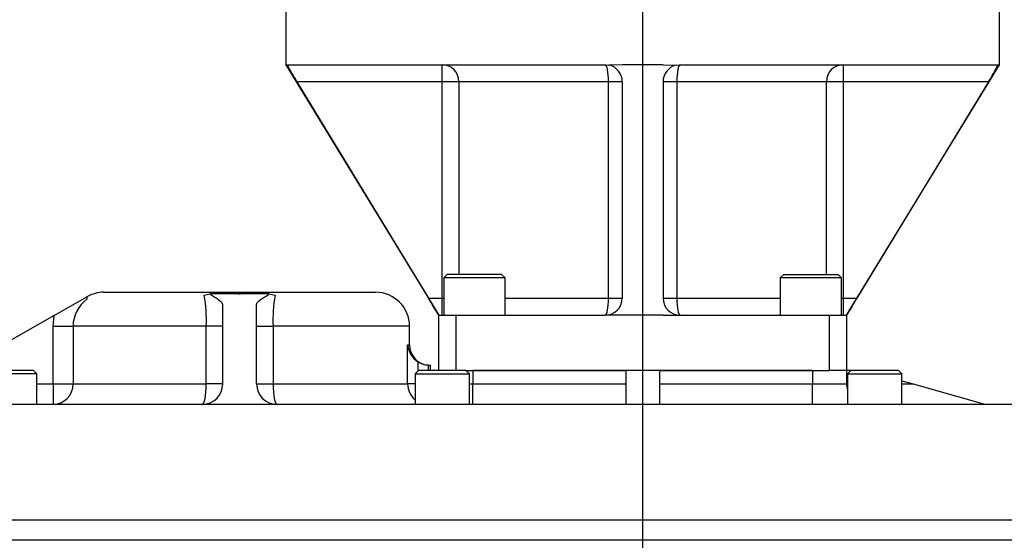
# Model space of a CAD drawing. Units: millimetres. Extents: x 0 to 594, y 0 to 420.
# Drawn here: x 105 to 134, y 185 to 201 of the extents above; entities that cross this region are included whole.
import ezdxf
from ezdxf.enums import TextEntityAlignment as Align
from ezdxf.lldxf.tags import DXFTag

# ---------------------------------------------------------------- set-up
doc = ezdxf.new("R2010")
doc.units = ezdxf.units.MM
for name, color, linetype in [('Default', 7, 'Continuous'), ('GB-IW11-SPURBOX_', 7, 'Continuous'), ('GB-IW11-SPURFLG_', 7, 'Continuous'), ('TSH-1', 7, 'Continuous')]:
    doc.layers.add(name, color=color, linetype=linetype)
doc.styles.add('SEACAD_Arial', font='arial.ttf')
tags = doc.linetypes.add('CENTER2', pattern=[28.575, 19.05, -3.175, 3.175, -3.175]).pattern_tags.tags
tags[10:11] = [DXFTag(74, 4), DXFTag(75, 0), DXFTag(340, '0'), DXFTag(46, 0.0), DXFTag(50, 0.0), DXFTag(44, 0.0), DXFTag(45, 0.0)]
tags[8:9] = [DXFTag(74, 4), DXFTag(75, 0), DXFTag(340, '0'), DXFTag(46, 0.0), DXFTag(50, 0.0), DXFTag(44, 0.0), DXFTag(45, 0.0)]
tags[6:7] = [DXFTag(74, 4), DXFTag(75, 0), DXFTag(340, '0'), DXFTag(46, 0.0), DXFTag(50, 0.0), DXFTag(44, 0.0), DXFTag(45, 0.0)]
tags[4:5] = [DXFTag(74, 4), DXFTag(75, 0), DXFTag(340, '0'), DXFTag(46, 0.0), DXFTag(50, 0.0), DXFTag(44, 0.0), DXFTag(45, 0.0)]
doc.dimstyles.new('ISO-InstDr', dxfattribs={"dimtxt": 3.2, "dimasz": 4.48, "dimexe": 1.6, "dimexo": 1.6, "dimgap": 0.8, "dimtad": 1, "dimdec": 0, "dimlfac": 10, "dimzin": 0, "dimdsep": 46, "dimtxsty": 'SEACAD_Arial', "dimblk1": '_SE_FILLED', "dimblk2": '_SE_FILLED', "dimsah": 1, "dimcen": 1.6, "dimadec": 0, "dimazin": 0, "dimtfac": 0.5, "dimtofl": 0, "dimtmove": 0, "dimatfit": 3, "dimfxl": 1, "dimtzin": 0, "dimarcsym": 0})

# ---------------------------------------------------------------- blocks, each defined once
blk = doc.blocks.new('SEANNOT_GROUP99')
at = {"layer": 'Default', "color": 7, "linetype": 'CENTER2'}
blk.add_line((123.082, 236.794), (123.082, 102.634), dxfattribs=at)
blk = doc.blocks.new('SE3')
at = {"layer": 'GB-IW11-SPURBOX_', "color": 7, "linetype": 'Continuous'}
for p, q in [((105.764, 191.952), (106.726, 192.502)), ((106.726, 192.502), (106.726, 192.426)), ((107.222, 192.634), (115.222, 192.634)), ((110.181, 192.544), (110.352, 192.591)), ((111.222, 192.591), (110.352, 192.591)), ((112.092, 192.591), (111.222, 192.591)), ((112.092, 192.591), (112.263, 192.544)), ((110.722, 189.934), (110.722, 192.253)), ((111.722, 189.934), (111.722, 192.267)), ((105.764, 191.952), (102.232, 189.934)), ((105.731, 191.634), (105.764, 191.952)), ((105.731, 189.934), (105.731, 191.634)), ((105.731, 191.634), (106.319, 191.634)), ((110.24, 191.634), (106.319, 191.634)), ((106.319, 191.634), (106.319, 189.934)), ((110.24, 189.934), (110.24, 191.634)), ((110.722, 191.634), (110.24, 191.634)), ((111.722, 191.634), (112.204, 191.634)), ((112.204, 191.634), (112.204, 189.934)), ((116.222, 191.634), (112.204, 191.634)), ((116.222, 191.084), (116.222, 191.634)), ((116.165, 191.084), (116.222, 191.084)), ((116.165, 189.934), (116.165, 191.084)), ((116.461, 190.587), (116.461, 190.313)), ((116.782, 190.334), (116.782, 190.484)), ((116.782, 190.484), (116.8, 190.484)), ((116.8, 190.484), (116.832, 190.484)), ((116.832, 190.484), (116.832, 190.334)), ((105.254, 190.234), (103.654, 190.234)), ((105.154, 190.334), (103.754, 190.334)), ((105.254, 190.234), (105.154, 190.334)), ((105.254, 189.334), (105.254, 190.234)), ((116.482, 190.334), (116.382, 190.234)), ((116.382, 190.234), (117.982, 190.234)), ((116.382, 190.234), (116.382, 189.334)), ((117.882, 190.334), (116.482, 190.334)), ((117.982, 190.234), (117.882, 190.334)), ((117.982, 189.334), (117.982, 190.234)), ((118.082, 190.334), (118.082, 189.934)), ((122.582, 190.334), (118.082, 190.334)), ((122.582, 190.334), (122.582, 189.334)), ((123.582, 190.334), (122.582, 190.334)), ((123.582, 190.334), (123.582, 189.334)), ((128.082, 190.334), (123.582, 190.334)), ((128.082, 190.334), (128.082, 189.934)), ((129.082, 190.334), (129.082, 189.934)), ((129.21, 190.334), (129.082, 190.334)), ((129.21, 190.334), (129.11, 190.234)), ((129.11, 190.234), (130.71, 190.234)), ((129.11, 190.234), (129.11, 189.334)), ((130.61, 190.334), (129.21, 190.334)), ((130.71, 190.234), (130.61, 190.334)), ((130.71, 189.334), (130.71, 190.234)), ((105.254, 189.934), (105.731, 189.934)), ((105.731, 189.934), (105.731, 189.334)), ((105.731, 189.934), (106.319, 189.934)), ((106.319, 189.934), (110.24, 189.934)), ((110.722, 189.934), (110.24, 189.934)), ((111.722, 189.934), (112.204, 189.934)), ((112.204, 189.934), (116.165, 189.934)), ((116.382, 189.934), (116.165, 189.934)), ((117.982, 189.934), (118.082, 189.934)), ((118.082, 189.934), (122.582, 189.934)), ((118.082, 189.334), (118.082, 189.934)), ((123.582, 189.934), (128.082, 189.934)), ((128.082, 189.934), (129.082, 189.934)), ((128.082, 189.334), (128.082, 189.934)), ((129.082, 189.934), (129.11, 189.934)), ((130.71, 190.027), (131.043, 189.934)), ((130.71, 189.934), (131.043, 189.934)), ((131.043, 189.934), (133.182, 189.334)), ((136.282, 189.334), (98.082, 189.334)), ((98.082, 185.934), (136.282, 185.934)), ((135.682, 185.334), (98.682, 185.334))]:
    blk.add_line(p, q, dxfattribs=at)
for centre, radius, start, end in [((107.302, 191.63), 0.983, 125.9108, 179.7738), ((107.222, 191.634), 1, 90, 119.7233), ((105.569, 191.787), 4.673, 358.1218, 9.3204), ((116.708, 191.798), 4.507, 170.4727, 182.0851), ((115.222, 191.634), 1, 0, 90), ((116.852, 191.157), 0.691, 186.1173, 235.5859), ((116.822, 191.084), 0.6, 180, 270), ((110.122, 189.934), 0.6, 270, 360), ((112.322, 189.934), 0.6, 180, 270), ((116.765, 189.934), 0.6, 179.9887, 229.7286), ((129.682, 189.934), 0.6, 180, 197.5483)]:
    blk.add_arc(centre, radius, start, end, dxfattribs=at)
for centre, ratio, start_param, end_param in [((105.731, 189.934), 0.980518, 0, 1.570796), ((110.122, 189.934), 0.196429, 0, 1.570796), ((112.322, 189.934), 0.196429, 4.712389, 6.283185)]:
    blk.add_ellipse(centre, major_axis=(0, -0.6), ratio=ratio, start_param=start_param, end_param=end_param, dxfattribs=at)
for points, knots in [([(110.352, 192.591), (110.363, 192.576), (110.38, 192.562), (110.418, 192.534), (110.44, 192.52), (110.483, 192.493), (110.505, 192.48), (110.548, 192.452), (110.568, 192.439), (110.626, 192.398), (110.66, 192.37), (110.696, 192.327), (110.705, 192.313), (110.718, 192.283), (110.722, 192.268), (110.722, 192.253)], [0, 0, 0, 0, 0.125, 0.125, 0.25, 0.25, 0.375, 0.375, 0.5, 0.5, 0.75, 0.75, 0.875, 0.875, 1, 1, 1, 1]), ([(111.222, 192.591), (111.227, 192.591), (111.233, 192.591), (111.238, 192.59), (111.238, 192.59), (111.239, 192.59), (111.24, 192.59), (111.24, 192.59), (111.24, 192.59), (111.241, 192.59), (111.241, 192.59), (111.241, 192.59), (111.241, 192.59), (111.241, 192.59), (111.241, 192.589), (111.241, 192.589), (111.241, 192.589), (111.241, 192.589), (111.241, 192.589), (111.241, 192.589), (111.241, 192.589), (111.241, 192.589), (111.241, 192.589), (111.241, 192.589), (111.241, 192.589), (111.24, 192.589), (111.24, 192.589), (111.24, 192.589), (111.238, 192.588), (111.236, 192.588), (111.235, 192.588), (111.229, 192.588), (111.222, 192.588), (111.216, 192.588), (111.213, 192.588), (111.21, 192.588), (111.207, 192.588), (111.205, 192.588), (111.204, 192.588), (111.203, 192.589), (111.202, 192.589), (111.202, 192.589), (111.202, 192.589), (111.202, 192.589), (111.201, 192.589), (111.201, 192.589), (111.201, 192.589), (111.201, 192.589), (111.201, 192.589), (111.201, 192.589), (111.201, 192.589), (111.201, 192.589), (111.201, 192.589), (111.201, 192.589), (111.201, 192.589), (111.201, 192.589), (111.202, 192.59), (111.202, 192.59), (111.202, 192.59), (111.203, 192.59), (111.203, 192.59), (111.205, 192.59), (111.207, 192.59), (111.208, 192.59), (111.213, 192.591), (111.217, 192.591), (111.222, 192.591)], [0, 0, 0, 0, 0.182564, 0.182564, 0.182564, 0.207612, 0.207612, 0.207612, 0.220594, 0.220594, 0.220594, 0.22979, 0.22979, 0.22979, 0.235872, 0.235872, 0.235872, 0.242029, 0.242029, 0.242029, 0.247363, 0.247363, 0.247363, 0.256115, 0.256115, 0.256115, 0.273301, 0.273301, 0.273301, 0.33212, 0.33212, 0.33212, 0.550073, 0.550073, 0.550073, 0.657206, 0.657206, 0.657206, 0.711044, 0.711044, 0.711044, 0.721407, 0.721407, 0.721407, 0.731932, 0.731932, 0.731932, 0.737697, 0.737697, 0.737697, 0.743513, 0.743513, 0.743513, 0.748849, 0.748849, 0.748849, 0.758079, 0.758079, 0.758079, 0.776715, 0.776715, 0.776715, 0.842688, 0.842688, 0.842688, 1, 1, 1, 1]), ([(111.722, 192.267), (111.722, 192.296), (111.736, 192.325), (111.771, 192.366), (111.785, 192.38), (111.817, 192.407), (111.835, 192.421), (111.892, 192.461), (111.935, 192.486), (112, 192.525), (112.022, 192.538), (112.061, 192.564), (112.079, 192.577), (112.092, 192.591)], [0, 0, 0, 0, 0.25, 0.25, 0.375, 0.375, 0.5, 0.5, 0.75, 0.75, 0.875, 0.875, 1, 1, 1, 1]), ([(116.782, 190.484), (116.725, 190.486), (116.669, 190.495), (116.587, 190.522), (116.56, 190.532), (116.509, 190.557), (116.485, 190.571), (116.461, 190.587)], [0, 0, 0, 0, 0.5, 0.5, 0.75, 0.75, 1, 1, 1, 1])]:
    blk.add_open_spline(points, degree=3, knots=knots, dxfattribs=at)
at = {"layer": 'GB-IW11-SPURFLG_', "color": 7, "linetype": 'Continuous'}
for p, q in [((112.582, 201.331), (112.582, 199.305)), ((133.582, 199.305), (133.582, 201.331)), ((112.582, 199.331), (117.082, 191.959)), ((112.599, 199.331), (112.629, 199.319)), ((112.629, 199.319), (112.64, 199.331)), ((112.64, 199.331), (121.982, 199.331)), ((117.184, 198.831), (117.184, 199.331)), ((121.982, 199.331), (122.091, 199.319)), ((122.482, 199.331), (122.091, 199.319)), ((123.682, 199.331), (122.482, 199.331)), ((123.682, 199.331), (124.073, 199.319)), ((124.073, 199.319), (124.182, 199.331)), ((124.182, 199.331), (133.524, 199.331)), ((128.98, 199.331), (128.98, 198.831)), ((129.082, 191.959), (133.582, 199.331)), ((133.524, 199.331), (133.535, 199.319)), ((133.565, 199.331), (133.535, 199.319)), ((112.903, 198.831), (116.778, 192.459)), ((117.184, 198.831), (112.903, 198.831)), ((117.184, 192.459), (117.184, 198.831)), ((117.675, 198.831), (117.184, 198.831)), ((122.074, 198.831), (117.675, 198.831)), ((117.675, 198.831), (117.675, 193.159)), ((122.074, 192.459), (122.074, 198.831)), ((122.482, 198.831), (122.074, 198.831)), ((122.482, 198.831), (122.482, 192.459)), ((123.682, 198.831), (123.682, 192.459)), ((124.09, 198.831), (123.682, 198.831)), ((124.09, 198.831), (124.09, 192.459)), ((128.489, 198.831), (124.09, 198.831)), ((128.489, 193.159), (128.489, 198.831)), ((128.98, 198.831), (128.489, 198.831)), ((128.98, 198.831), (128.98, 192.459)), ((133.261, 198.831), (128.98, 198.831)), ((133.261, 198.831), (129.386, 192.459)), ((117.332, 193.159), (117.232, 193.059)), ((119.032, 193.059), (117.232, 193.059)), ((117.232, 193.059), (117.232, 191.959)), ((118.932, 193.159), (117.332, 193.159)), ((119.032, 193.059), (118.932, 193.159)), ((119.032, 191.959), (119.032, 193.059)), ((127.232, 193.159), (127.132, 193.059)), ((128.932, 193.059), (127.132, 193.059)), ((127.132, 193.059), (127.132, 191.959)), ((127.232, 193.159), (128.832, 193.159)), ((128.932, 193.059), (128.832, 193.159)), ((128.932, 191.959), (128.932, 193.059)), ((116.778, 192.459), (117.184, 192.459)), ((117.184, 192.459), (117.232, 192.459)), ((117.184, 191.959), (117.184, 192.459)), ((119.032, 192.459), (122.074, 192.459)), ((122.074, 192.459), (122.482, 192.459)), ((123.682, 192.459), (124.09, 192.459)), ((124.09, 192.459), (127.132, 192.459)), ((128.932, 192.459), (128.98, 192.459)), ((128.98, 192.459), (129.386, 192.459)), ((128.98, 192.459), (128.98, 191.959)), ((117.082, 191.959), (117.582, 191.959)), ((117.082, 190.334), (117.082, 191.959)), ((117.582, 191.959), (121.982, 191.959)), ((117.582, 191.959), (117.582, 190.334)), ((122.482, 191.959), (121.982, 191.959)), ((123.682, 191.959), (122.482, 191.959)), ((123.682, 191.959), (124.182, 191.959)), ((124.182, 191.959), (128.582, 191.959)), ((128.582, 191.959), (129.082, 191.959)), ((128.582, 190.334), (128.582, 191.959)), ((129.082, 191.959), (129.082, 190.334)), ((117.882, 190.334), (122.582, 190.334)), ((123.582, 190.334), (128.582, 190.334)), ((129.082, 190.334), (128.582, 190.334))]:
    blk.add_line(p, q, dxfattribs=at)
for centre, radius, start, end in [((117.261, 201.603), 5.165, 206.2425, 212.4551), ((121.982, 198.831), 0.5, 0, 77.3687), ((124.182, 198.831), 0.5, 102.6313, 180), ((129.05, 201.52), 4.996, 327.4398, 333.8625), ((-97.934, 61.561), 251.466, 31.235, 31.36833), ((121.982, 192.459), 0.5, 270, 360), ((124.182, 192.459), 0.5, 180, 270), ((357.798, 53.231), 267.5, 148.63567, 148.76101)]:
    blk.add_arc(centre, radius, start, end, dxfattribs=at)
for centre, major_axis, ratio, start_param, end_param in [((117.184, 198.831), (0, 0.5), 0.983051, 4.712389, 6.283185), ((121.982, 198.831), (0, 0.5), 0.183333, 4.712389, 6.283185), ((124.182, 198.831), (0, 0.5), 0.183333, 0, 1.570796), ((128.98, 198.831), (0, 0.5), 0.983051, 0, 1.570796), ((121.982, 192.459), (0, -0.5), 0.183333, 0, 1.570796), ((124.182, 192.459), (0, -0.5), 0.183333, 4.712389, 6.283185), ((117.184, 192.459), (0, -0.5), 0.983051, 0, 0.098951), ((128.98, 192.459), (0, -0.5), 0.983051, 6.184235, 6.283185)]:
    blk.add_ellipse(centre, major_axis=major_axis, ratio=ratio, start_param=start_param, end_param=end_param, dxfattribs=at)
blk = doc.blocks.new('DMBLK63')
at = {"layer": 'Default', "linetype": 'Continuous'}
for points in [[(64.278, 196.851), (65.771, 196.851), (65.025, 201.331)], [(64.278, 140.964), (65.025, 136.484), (65.771, 140.964)]]:
    blk.add_hatch(color=7, dxfattribs=at).paths.add_polyline_path(points)
at = {"layer": 'Default', "color": 7, "linetype": 'Continuous'}
for p, q in [((110.982, 201.331), (63.425, 201.331)), ((65.025, 136.484), (65.025, 201.331)), ((153.182, 136.484), (63.425, 136.484))]:
    blk.add_line(p, q, dxfattribs=at)
at = {"layer": 'Default', "color": 7, "linetype": 'Continuous', "style": 'SEACAD_Arial'}
for s, p in [(')', (61.025, 176.942)), ('25.53"', (61.025, 162.473)), ('648', (57.185, 162.473)), ('(', (61.025, 159.412))]:
    blk.add_text(s, height=3.2, rotation=90, dxfattribs=at).set_placement(p, align=Align.TOP_LEFT)
blk = doc.blocks.new('_SE_FILLED')
at = {"color": 0}
blk.add_line((0, 0), (-1, 0), dxfattribs=at)
blk.add_solid([(0, 0), (-1, -0.1665), (-1, 0.1665), (0, 0)], dxfattribs=at)
blk = doc.blocks.new('DMBLK64')
at = {"layer": 'Default', "linetype": 'Continuous'}
for points in [[(102.562, 64.913), (102.562, 66.407), (98.082, 65.66)], [(156.702, 64.913), (161.182, 65.66), (156.702, 66.407)]]:
    blk.add_hatch(color=7, dxfattribs=at).paths.add_polyline_path(points)
at = {"layer": 'Default', "color": 7, "linetype": 'Continuous'}
for p, q in [((98.082, 186.034), (98.082, 64.06)), ((161.182, 128.484), (161.182, 64.06)), ((161.182, 65.66), (98.082, 65.66))]:
    blk.add_line(p, q, dxfattribs=at)
at = {"layer": 'Default', "color": 7, "linetype": 'Continuous', "style": 'SEACAD_Arial'}
for s, p in [('631', (123.197, 73.5)), ('(', (120.136, 69.66)), (')', (137.667, 69.66)), ('24.84"', (123.197, 69.66))]:
    blk.add_text(s, height=3.2, dxfattribs=at).set_placement(p, align=Align.TOP_LEFT)

msp = doc.modelspace()

# ---------------------------------------------------------------- block references
at = {"layer": 'Default'}
msp.add_blockref('SEANNOT_GROUP99', (0, 0), dxfattribs=at)
at = {"layer": 'TSH-1'}
msp.add_blockref('SE3', (0, 0), dxfattribs=at)

# ---------------------------------------------------------------- dimensions: what is measured, and where the dimension line sits
at = {"layer": 'Default', "color": 7, "linetype": 'Continuous'}
dim = msp.add_linear_dim(base=(65.025, 201.331), p1=(161.182, 136.484), p2=(112.582, 201.331), angle=90, text='\\A1;<>', dimstyle='ISO-InstDr', override={"dimpost": '\\X'}, dxfattribs=at)
dim.commit()
dim.dimension.update_dxf_attribs({"geometry": 'DMBLK63', "text_midpoint": (65.025, 168.908), "dimtype": 160})
dim = msp.add_linear_dim(base=(98.082, 65.66), p1=(161.182, 136.484), p2=(98.082, 187.634), text='\\A1;<>', dimstyle='ISO-InstDr', override={"dimpost": '\\X'}, dxfattribs=at)
dim.commit()
dim.dimension.update_dxf_attribs({"geometry": 'DMBLK64', "text_midpoint": (129.632, 65.66), "dimtype": 160})

doc.saveas('drawing.dxf')
